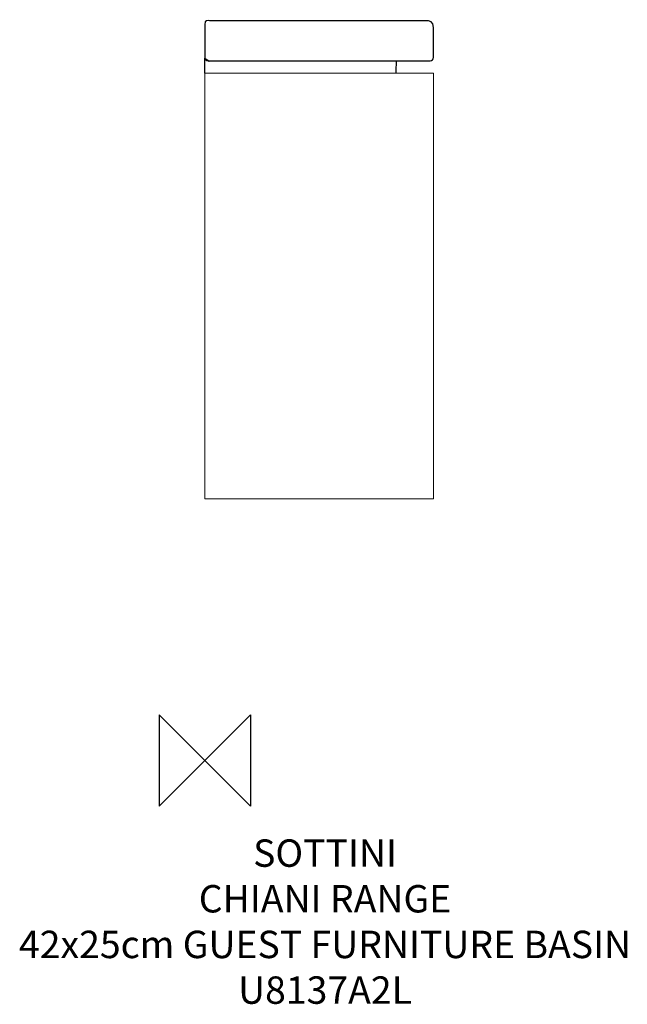
# Model space of a CAD drawing. Units: millimetres. Extents: x -203 to 462, y -267 to 811.
import ezdxf

# ---------------------------------------------------------------- set-up
doc = ezdxf.new("R2010")
doc.units = ezdxf.units.MM
doc.header["$LTSCALE"] = 54.820741
for name, color, linetype in [('DETAIL', 2, 'CONTINUOUS'), ('Origin', 6, 'CONTINUOUS'), ('Text', 7, 'CONTINUOUS')]:
    doc.layers.add(name, color=color, linetype=linetype)
doc.styles.add('Fastrack', font='simplex.shx')

# ---------------------------------------------------------------- blocks, each defined once
blk = doc.blocks.new('ZPO')
at = {"layer": 'Origin'}
blk.add_lwpolyline([(-50, 50), (-50, -50), (50, 50), (50, -50)], close=True, dxfattribs=at)

msp = doc.modelspace()

# ---------------------------------------------------------------- linework, layer by layer
at = {"layer": 'DETAIL', "lineweight": 0}
for p, q in [((0, 752.7), (0, 286.6)), ((0, 752.7), (250, 752.7)), ((250, 752.7), (250, 286.6)), ((0, 286.6), (250, 286.6))]:
    msp.add_line(p, q, dxfattribs=at)
at = {"layer": 'DETAIL'}
for points in [[(5, 810), (3, 810), (-0.2, 811.1), (-0.2, 805.8)], [(5, 810), (3, 810), (-0.2, 811.1), (-0.2, 805.8)], [(242, 810), (242, 810), (5, 810), (5, 810)], [(242, 810), (242, 810), (5, 810), (5, 810)], [(250.2, 802.6), (250.2, 809.1), (245.4, 810), (242, 810)], [(250.2, 802.6), (250.2, 809.1), (245.4, 810), (242, 810)], [(-0.2, 805.8), (-0.2, 805.8), (-0.2, 769.6), (-0.2, 769.6)], [(-0.2, 805.8), (-0.2, 805.8), (-0.2, 769.6), (-0.2, 769.6)], [(250.1, 769.6), (250.1, 769.6), (250.2, 802.6), (250.2, 802.6)], [(250.1, 769.6), (250.1, 769.6), (250.2, 802.6), (250.2, 802.6)], [(-0.2, 769.6), (-0.2, 767.7), (1.5, 766.1), (3.5, 766.1)], [(-0.2, 769.6), (-0.2, 767.7), (1.5, 766.1), (3.5, 766.1)], [(0, 752.7), (0, 762.4), (-0.1, 769.1), (-0.1, 769.1)], [(-0.1, 769.1), (-0.1, 769.1), (4.5, 765.6), (4.5, 765.6)], [(0, 752.7), (0, 762.4), (-0.1, 769.1), (-0.1, 769.1)], [(-0.1, 769.1), (-0.1, 769.1), (4.5, 765.6), (4.5, 765.6)], [(3.5, 766.1), (3.5, 766.1), (246.4, 766.1), (246.4, 766.1)], [(3.5, 766.1), (3.5, 766.1), (246.4, 766.1), (246.4, 766.1)], [(4.5, 765.6), (4.5, 765.6), (209.3, 765.9), (209.3, 765.9)], [(4.5, 765.6), (4.5, 765.6), (209.3, 765.9), (209.3, 765.9)], [(209.3, 765.9), (209.3, 765.9), (209.1, 760.6), (208.9, 752.7)], [(209.3, 765.9), (209.3, 765.9), (209.1, 760.6), (208.9, 752.7)], [(246.4, 766.1), (248.4, 766.1), (250.1, 767.6), (250.1, 769.6)], [(246.4, 766.1), (248.4, 766.1), (250.1, 767.6), (250.1, 769.6)]]:
    msp.add_open_spline(points, degree=3, dxfattribs=at)

# ---------------------------------------------------------------- block references
at = {"layer": 'Origin'}
msp.add_blockref('ZPO', (0, 0), dxfattribs=at)

# ---------------------------------------------------------------- texts
at = {"layer": 'Text', "insert": (131.4, -86.5), "char_height": 30, "width": 2237.289, "attachment_point": 2, "style": 'Fastrack'}
msp.add_mtext('SOTTINI\\PCHIANI RANGE\\P42x25cm GUEST FURNITURE BASIN\\PU8137A2L', dxfattribs=at)

doc.saveas('drawing.dxf')
